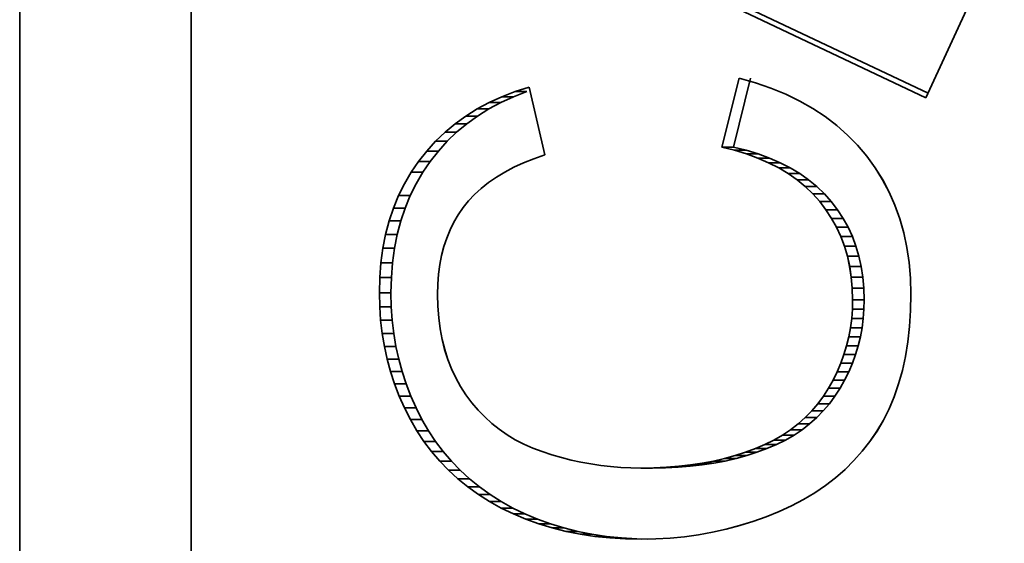
# Model space of a CAD drawing. Units: millimetres. Extents: x 68 to 342, y 7 to 292.
# Drawn here: x 204 to 207, y 23 to 24 of the extents above; entities that cross this region are included whole.
import ezdxf

# ---------------------------------------------------------------- set-up
doc = ezdxf.new("R2010")
doc.units = ezdxf.units.MM
doc.header["$MEASUREMENT"] = 0

msp = doc.modelspace()

# ---------------------------------------------------------------- linework, layer by layer
at = {"color": 18, "lineweight": 35, "true_color": 0x000000}
for p, q in [((204.45224, 28.40311), (204.45224, 18.40311)), ((204.45226, 28.40311), (204.45226, 18.40311)), ((204.94525, 18.40311), (204.94525, 28.40311)), ((204.94527, 18.40311), (204.94527, 28.40311)), ((207.06033, 24.14185), (205.71985, 24.77579)), ((207.06035, 24.14185), (205.71986, 24.77579)), ((207.06628, 24.15482), (205.75317, 24.77579)), ((207.0663, 24.15482), (205.75319, 24.77579)), ((207.28586, 24.63242), (207.06033, 24.14185)), ((207.28587, 24.63242), (207.06035, 24.14185)), ((205.87811, 24.15958), (205.91815, 24.17258)), ((205.87813, 24.15958), (205.91817, 24.17258)), ((205.91815, 24.17258), (205.96356, 23.97714)), ((205.91817, 24.17258), (205.96358, 23.97714)), ((206.47305, 23.99966), (206.52249, 24.19815)), ((206.47307, 23.99966), (206.52251, 24.19815)), ((206.50635, 23.99966), (206.55579, 24.19815)), ((206.50636, 23.99966), (206.5558, 24.19815)), ((206.52249, 24.19815), (206.56955, 24.18469)), ((206.52251, 24.19815), (206.56956, 24.18469)), ((206.56955, 24.18469), (206.61435, 24.16919)), ((206.56956, 24.18469), (206.61436, 24.16919)), ((205.80353, 24.12799), (205.8399, 24.14471)), ((205.80354, 24.12799), (205.83992, 24.14471)), ((205.83685, 24.12799), (205.87323, 24.14471)), ((205.83687, 24.12799), (205.87325, 24.14471)), ((205.8399, 24.14471), (205.87811, 24.15958)), ((205.8399, 24.14471), (205.87323, 24.14471)), ((205.83992, 24.14471), (205.87813, 24.15958)), ((205.83992, 24.14471), (205.87325, 24.14471)), ((205.87323, 24.14471), (205.91144, 24.15958)), ((205.87325, 24.14471), (205.91145, 24.15958)), ((205.87811, 24.15958), (205.91144, 24.15958)), ((205.87813, 24.15958), (205.91145, 24.15958)), ((206.61435, 24.16919), (206.65686, 24.15173)), ((206.61436, 24.16919), (206.65688, 24.15173)), ((206.65686, 24.15173), (206.69705, 24.13226)), ((206.65688, 24.15173), (206.69707, 24.13226)), ((205.76901, 24.10938), (205.80353, 24.12799)), ((205.76903, 24.10938), (205.80354, 24.12799)), ((205.80231, 24.10938), (205.83685, 24.12799)), ((205.80232, 24.10938), (205.83687, 24.12799)), ((205.80353, 24.12799), (205.83685, 24.12799)), ((205.80354, 24.12799), (205.83687, 24.12799)), ((206.69705, 24.13226), (206.73499, 24.11081)), ((206.69707, 24.13226), (206.735, 24.11081)), ((205.70544, 24.06662), (205.7363, 24.08893)), ((205.70546, 24.06662), (205.73631, 24.08893)), ((205.7363, 24.08893), (205.76901, 24.10938)), ((205.7363, 24.08893), (205.76962, 24.08893)), ((205.73631, 24.08893), (205.76903, 24.10938)), ((205.73631, 24.08893), (205.76964, 24.08893)), ((205.73874, 24.06662), (205.76962, 24.08893)), ((205.73875, 24.06662), (205.76964, 24.08893)), ((205.76901, 24.10938), (205.80231, 24.10938)), ((205.76903, 24.10938), (205.80232, 24.10938)), ((205.76962, 24.08893), (205.80231, 24.10938)), ((205.76964, 24.08893), (205.80232, 24.10938)), ((206.73499, 24.11081), (206.7706, 24.08734)), ((206.735, 24.11081), (206.77061, 24.08734)), ((206.7706, 24.08734), (206.80396, 24.06189)), ((206.77061, 24.08734), (206.80397, 24.06189)), ((205.67642, 24.04245), (205.70544, 24.06662)), ((205.67644, 24.04245), (205.70546, 24.06662)), ((205.70544, 24.06662), (205.73874, 24.06662)), ((205.70546, 24.06662), (205.73875, 24.06662)), ((205.70972, 24.04245), (205.73874, 24.06662)), ((205.70973, 24.04245), (205.73875, 24.06662)), ((206.80396, 24.06189), (206.83499, 24.03445)), ((206.80397, 24.06189), (206.83501, 24.03445)), ((205.64923, 24.01639), (205.67642, 24.04245)), ((205.64925, 24.01639), (205.67644, 24.04245)), ((205.67642, 24.04245), (205.70972, 24.04245)), ((205.67644, 24.04245), (205.70973, 24.04245)), ((205.68253, 24.01639), (205.70972, 24.04245)), ((205.68254, 24.01639), (205.70973, 24.04245)), ((206.83499, 24.03445), (206.86377, 24.005)), ((206.83501, 24.03445), (206.86378, 24.005)), ((205.62387, 23.98849), (205.64923, 24.01639)), ((205.62389, 23.98849), (205.64925, 24.01639)), ((205.64923, 24.01639), (205.68253, 24.01639)), ((205.64925, 24.01639), (205.68254, 24.01639)), ((205.6572, 23.98849), (205.68253, 24.01639)), ((205.65721, 23.98849), (205.68254, 24.01639)), ((206.86377, 24.005), (206.89023, 23.97357)), ((206.86378, 24.005), (206.89024, 23.97357)), ((205.60034, 23.95874), (205.62387, 23.98849)), ((205.60036, 23.95874), (205.62389, 23.98849)), ((205.62387, 23.98849), (205.6572, 23.98849)), ((205.62389, 23.98849), (205.65721, 23.98849)), ((205.63367, 23.95874), (205.6572, 23.98849)), ((205.63368, 23.95874), (205.65721, 23.98849)), ((205.96356, 23.97714), (205.93216, 23.96625)), ((205.96358, 23.97714), (205.93217, 23.96625)), ((206.47305, 23.99966), (206.50635, 23.99966)), ((206.50946, 23.99072), (206.47305, 23.99966)), ((206.47307, 23.99966), (206.50636, 23.99966)), ((206.50948, 23.99072), (206.47307, 23.99966)), ((206.54276, 23.99072), (206.50635, 23.99966)), ((206.54277, 23.99072), (206.50636, 23.99966)), ((206.50946, 23.99072), (206.54276, 23.99072)), ((206.54404, 23.98029), (206.50946, 23.99072)), ((206.50948, 23.99072), (206.54277, 23.99072)), ((206.54405, 23.98029), (206.50948, 23.99072)), ((206.57733, 23.98029), (206.54276, 23.99072)), ((206.57735, 23.98029), (206.54277, 23.99072)), ((206.54404, 23.98029), (206.57733, 23.98029)), ((206.57678, 23.96838), (206.54404, 23.98029)), ((206.54405, 23.98029), (206.57735, 23.98029)), ((206.5768, 23.96838), (206.54405, 23.98029)), ((206.61008, 23.96838), (206.57733, 23.98029)), ((206.61009, 23.96838), (206.57735, 23.98029)), ((206.89023, 23.97357), (206.91428, 23.9404)), ((206.89024, 23.97357), (206.91429, 23.9404)), ((205.57889, 23.92731), (205.60034, 23.95874)), ((205.5789, 23.92731), (205.60036, 23.95874)), ((205.60034, 23.95874), (205.63367, 23.95874)), ((205.60036, 23.95874), (205.63368, 23.95874)), ((205.61221, 23.92731), (205.63367, 23.95874)), ((205.61223, 23.92731), (205.63368, 23.95874)), ((205.9025, 23.95441), (205.8746, 23.94159)), ((205.90251, 23.95441), (205.87462, 23.94159)), ((205.93216, 23.96625), (205.9025, 23.95441)), ((205.93217, 23.96625), (205.90251, 23.95441)), ((206.57678, 23.96838), (206.61008, 23.96838)), ((206.60767, 23.95496), (206.57678, 23.96838)), ((206.5768, 23.96838), (206.61009, 23.96838)), ((206.60768, 23.95496), (206.5768, 23.96838)), ((206.60767, 23.95496), (206.64099, 23.95496)), ((206.63675, 23.94006), (206.60767, 23.95496)), ((206.60768, 23.95496), (206.64101, 23.95496)), ((206.63676, 23.94006), (206.60768, 23.95496)), ((206.64099, 23.95496), (206.61008, 23.96838)), ((206.64101, 23.95496), (206.61009, 23.96838)), ((206.67004, 23.94006), (206.64099, 23.95496)), ((206.67006, 23.94006), (206.64101, 23.95496)), ((205.55966, 23.89447), (205.57889, 23.92731)), ((205.55968, 23.89447), (205.5789, 23.92731)), ((205.57889, 23.92731), (205.61221, 23.92731)), ((205.5789, 23.92731), (205.61223, 23.92731)), ((205.59299, 23.89447), (205.61221, 23.92731)), ((205.593, 23.89447), (205.61223, 23.92731)), ((205.84845, 23.92789), (205.82407, 23.91321)), ((205.84846, 23.92789), (205.82408, 23.91321)), ((205.8746, 23.94159), (205.84845, 23.92789)), ((205.87462, 23.94159), (205.84846, 23.92789)), ((206.63675, 23.94006), (206.67004, 23.94006)), ((206.66397, 23.92365), (206.63675, 23.94006)), ((206.63676, 23.94006), (206.67006, 23.94006)), ((206.66399, 23.92365), (206.63676, 23.94006)), ((206.66397, 23.92365), (206.6973, 23.92365)), ((206.68936, 23.90576), (206.66397, 23.92365)), ((206.66399, 23.92365), (206.69731, 23.92365)), ((206.68938, 23.90576), (206.66399, 23.92365)), ((206.6973, 23.92365), (206.67004, 23.94006)), ((206.69731, 23.92365), (206.67006, 23.94006)), ((206.72269, 23.90576), (206.6973, 23.92365)), ((206.7227, 23.90576), (206.69731, 23.92365)), ((206.91428, 23.9404), (206.93579, 23.90582)), ((206.91429, 23.9404), (206.93581, 23.90582)), ((205.54272, 23.8602), (205.55966, 23.89447)), ((205.54274, 23.8602), (205.55968, 23.89447)), ((205.57605, 23.8602), (205.59299, 23.89447)), ((205.57607, 23.8602), (205.593, 23.89447)), ((205.80145, 23.89758), (205.78058, 23.88104)), ((205.80147, 23.89758), (205.78059, 23.88104)), ((205.82407, 23.91321), (205.80145, 23.89758)), ((205.82408, 23.91321), (205.80147, 23.89758)), ((206.68936, 23.90576), (206.72269, 23.90576)), ((206.71292, 23.88638), (206.68936, 23.90576)), ((206.68938, 23.90576), (206.7227, 23.90576)), ((206.71294, 23.88638), (206.68938, 23.90576)), ((206.74622, 23.88638), (206.72269, 23.90576)), ((206.74623, 23.88638), (206.7227, 23.90576)), ((206.93579, 23.90582), (206.9548, 23.86978)), ((206.93581, 23.90582), (206.95482, 23.86978)), ((205.52802, 23.82449), (205.54272, 23.8602)), ((205.52803, 23.82449), (205.54274, 23.8602)), ((205.54272, 23.8602), (205.57605, 23.8602)), ((205.54274, 23.8602), (205.57607, 23.8602)), ((205.56134, 23.82449), (205.57605, 23.8602)), ((205.56136, 23.82449), (205.57607, 23.8602)), ((205.76144, 23.86353), (205.74408, 23.84509)), ((205.76146, 23.86353), (205.74409, 23.84509)), ((205.78058, 23.88104), (205.76144, 23.86353)), ((205.78059, 23.88104), (205.76146, 23.86353)), ((206.71292, 23.88638), (206.74622, 23.88638)), ((206.73465, 23.86548), (206.71292, 23.88638)), ((206.71294, 23.88638), (206.74623, 23.88638)), ((206.73466, 23.86548), (206.71294, 23.88638)), ((206.73465, 23.86548), (206.76794, 23.86548)), ((206.75452, 23.84311), (206.73465, 23.86548)), ((206.73466, 23.86548), (206.76796, 23.86548)), ((206.75453, 23.84311), (206.73466, 23.86548)), ((206.76794, 23.86548), (206.74622, 23.88638)), ((206.76796, 23.86548), (206.74623, 23.88638)), ((206.78784, 23.84311), (206.76794, 23.86548)), ((206.78786, 23.84311), (206.76796, 23.86548)), ((206.9548, 23.86978), (206.97125, 23.83228)), ((206.95482, 23.86978), (206.97127, 23.83228)), ((205.74408, 23.84509), (205.72849, 23.82571)), ((205.74409, 23.84509), (205.7285, 23.82571)), ((206.75452, 23.84311), (206.78784, 23.84311)), ((206.77255, 23.81949), (206.75452, 23.84311)), ((206.75453, 23.84311), (206.78786, 23.84311)), ((206.77257, 23.81949), (206.75453, 23.84311)), ((206.80585, 23.81949), (206.78784, 23.84311)), ((206.80586, 23.81949), (206.78786, 23.84311)), ((206.97125, 23.83228), (206.9852, 23.79337)), ((206.97127, 23.83228), (206.98521, 23.79337)), ((205.51559, 23.78735), (205.52802, 23.82449)), ((205.51561, 23.78735), (205.52803, 23.82449)), ((205.52802, 23.82449), (205.56134, 23.82449)), ((205.52803, 23.82449), (205.56136, 23.82449)), ((205.54892, 23.78735), (205.56134, 23.82449)), ((205.54893, 23.78735), (205.56136, 23.82449)), ((205.71448, 23.80536), (205.70197, 23.78397)), ((205.71449, 23.80536), (205.70198, 23.78397)), ((205.72849, 23.82571), (205.71448, 23.80536)), ((205.7285, 23.82571), (205.71449, 23.80536)), ((206.77255, 23.81949), (206.80585, 23.81949)), ((206.78867, 23.79483), (206.77255, 23.81949)), ((206.77257, 23.81949), (206.80586, 23.81949)), ((206.78868, 23.79483), (206.77257, 23.81949)), ((206.82199, 23.79483), (206.80585, 23.81949)), ((206.82201, 23.79483), (206.80586, 23.81949)), ((205.50543, 23.74878), (205.51559, 23.78735)), ((205.50545, 23.74878), (205.51561, 23.78735)), ((205.51559, 23.78735), (205.54892, 23.78735)), ((205.51561, 23.78735), (205.54893, 23.78735)), ((205.53876, 23.74878), (205.54892, 23.78735)), ((205.53877, 23.74878), (205.54893, 23.78735)), ((205.70197, 23.78397), (205.69092, 23.76157)), ((205.70198, 23.78397), (205.69093, 23.76157)), ((206.78867, 23.79483), (206.82199, 23.79483)), ((206.80292, 23.76913), (206.78867, 23.79483)), ((206.78868, 23.79483), (206.82201, 23.79483)), ((206.80293, 23.76913), (206.78868, 23.79483)), ((206.83621, 23.76913), (206.82199, 23.79483)), ((206.83623, 23.76913), (206.82201, 23.79483)), ((206.9852, 23.79337), (206.99658, 23.75299)), ((206.98521, 23.79337), (206.9966, 23.75299)), ((205.49753, 23.70877), (205.50543, 23.74878)), ((205.49754, 23.70877), (205.50545, 23.74878)), ((205.50543, 23.74878), (205.53876, 23.74878)), ((205.50545, 23.74878), (205.53877, 23.74878)), ((205.53085, 23.70877), (205.53876, 23.74878)), ((205.53087, 23.70877), (205.53877, 23.74878)), ((205.69092, 23.76157), (205.68134, 23.73813)), ((205.69093, 23.76157), (205.68135, 23.73813)), ((206.80292, 23.76913), (206.83621, 23.76913)), ((206.81522, 23.74243), (206.80292, 23.76913)), ((206.80293, 23.76913), (206.83623, 23.76913)), ((206.81523, 23.74243), (206.80293, 23.76913)), ((206.84854, 23.74243), (206.83621, 23.76913)), ((206.84856, 23.74243), (206.83623, 23.76913)), ((206.99658, 23.75299), (207.00543, 23.71118)), ((206.9966, 23.75299), (207.00545, 23.71118)), ((205.68134, 23.73813), (205.67325, 23.71368)), ((205.68135, 23.73813), (205.67326, 23.71368)), ((206.81522, 23.74243), (206.84854, 23.74243)), ((206.82565, 23.71469), (206.81522, 23.74243)), ((206.81523, 23.74243), (206.84856, 23.74243)), ((206.82567, 23.71469), (206.81523, 23.74243)), ((206.85898, 23.71469), (206.84854, 23.74243)), ((206.85899, 23.71469), (206.84856, 23.74243)), ((205.49188, 23.66733), (205.49753, 23.70877)), ((205.4919, 23.66733), (205.49754, 23.70877)), ((205.49753, 23.70877), (205.53085, 23.70877)), ((205.49754, 23.70877), (205.53087, 23.70877)), ((205.52518, 23.66733), (205.53085, 23.70877)), ((205.52519, 23.66733), (205.53087, 23.70877)), ((205.67325, 23.71368), (205.66663, 23.6882)), ((205.67326, 23.71368), (205.66664, 23.6882)), ((206.82565, 23.71469), (206.85898, 23.71469)), ((206.8342, 23.68594), (206.82565, 23.71469)), ((206.82567, 23.71469), (206.85899, 23.71469)), ((206.83421, 23.68594), (206.82567, 23.71469)), ((206.86752, 23.68594), (206.85898, 23.71469)), ((206.86754, 23.68594), (206.85899, 23.71469)), ((207.00543, 23.71118), (207.01178, 23.66791)), ((207.00545, 23.71118), (207.0118, 23.66791)), ((205.48849, 23.62445), (205.49188, 23.66733)), ((205.48851, 23.62445), (205.4919, 23.66733)), ((205.49188, 23.66733), (205.52518, 23.66733)), ((205.4919, 23.66733), (205.52519, 23.66733)), ((205.52182, 23.62445), (205.52518, 23.66733)), ((205.52184, 23.62445), (205.52519, 23.66733)), ((205.66147, 23.66171), (205.65778, 23.63419)), ((205.66148, 23.66171), (205.65779, 23.63419)), ((205.66663, 23.6882), (205.66147, 23.66171)), ((205.66664, 23.6882), (205.66148, 23.66171)), ((206.8342, 23.68594), (206.86752, 23.68594)), ((206.84082, 23.65616), (206.8342, 23.68594)), ((206.83421, 23.68594), (206.86754, 23.68594)), ((206.84084, 23.65616), (206.83421, 23.68594)), ((206.87415, 23.65616), (206.86752, 23.68594)), ((206.87416, 23.65616), (206.86754, 23.68594)), ((207.01178, 23.66791), (207.01556, 23.62323)), ((207.0118, 23.66791), (207.01558, 23.62323)), ((205.65778, 23.63419), (205.65558, 23.60562)), ((205.65779, 23.63419), (205.65559, 23.60562)), ((206.84082, 23.65616), (206.87415, 23.65616)), ((206.84558, 23.62537), (206.84082, 23.65616)), ((206.84084, 23.65616), (206.87416, 23.65616)), ((206.8456, 23.62537), (206.84084, 23.65616)), ((206.87888, 23.62537), (206.87415, 23.65616)), ((206.87889, 23.62537), (206.87416, 23.65616)), ((205.48737, 23.58014), (205.48849, 23.62445)), ((205.48738, 23.58014), (205.48851, 23.62445)), ((205.48849, 23.62445), (205.52182, 23.62445)), ((205.48851, 23.62445), (205.52184, 23.62445)), ((205.52069, 23.58014), (205.52182, 23.62445)), ((205.52071, 23.58014), (205.52184, 23.62445)), ((205.65558, 23.60562), (205.65485, 23.57605)), ((205.65559, 23.60562), (205.65486, 23.57605)), ((206.84558, 23.62537), (206.87888, 23.62537)), ((206.84842, 23.59357), (206.84558, 23.62537)), ((206.8456, 23.62537), (206.87889, 23.62537)), ((206.84843, 23.59357), (206.8456, 23.62537)), ((206.88174, 23.59357), (206.87888, 23.62537)), ((206.88176, 23.59357), (206.87889, 23.62537)), ((207.01556, 23.62323), (207.01685, 23.57709)), ((207.01558, 23.62323), (207.01686, 23.57709)), ((205.48737, 23.58014), (205.52069, 23.58014)), ((205.48825, 23.54077), (205.48737, 23.58014)), ((205.48738, 23.58014), (205.52071, 23.58014)), ((205.48827, 23.54077), (205.48738, 23.58014)), ((205.52158, 23.54077), (205.52069, 23.58014)), ((205.52159, 23.54077), (205.52071, 23.58014)), ((205.65485, 23.57605), (205.65564, 23.54205)), ((205.65486, 23.57605), (205.65565, 23.54205)), ((206.84842, 23.59357), (206.88174, 23.59357)), ((206.84937, 23.5607), (206.84842, 23.59357)), ((206.84843, 23.59357), (206.88176, 23.59357)), ((206.84938, 23.5607), (206.84843, 23.59357)), ((206.88269, 23.5607), (206.88174, 23.59357)), ((206.88271, 23.5607), (206.88176, 23.59357)), ((207.01685, 23.57709), (207.01587, 23.52948)), ((207.01686, 23.57709), (207.01588, 23.52948)), ((206.84866, 23.53348), (206.84937, 23.5607)), ((206.84868, 23.53348), (206.84938, 23.5607)), ((206.84937, 23.5607), (206.88269, 23.5607)), ((206.84938, 23.5607), (206.88271, 23.5607)), ((206.88199, 23.53348), (206.88269, 23.5607)), ((206.882, 23.53348), (206.88271, 23.5607)), ((205.48825, 23.54077), (205.52158, 23.54077)), ((205.49094, 23.50208), (205.48825, 23.54077)), ((205.48827, 23.54077), (205.52159, 23.54077)), ((205.49095, 23.50208), (205.48827, 23.54077)), ((205.52423, 23.50208), (205.52158, 23.54077)), ((205.52425, 23.50208), (205.52159, 23.54077)), ((205.65564, 23.54205), (205.65811, 23.50916)), ((205.65565, 23.54205), (205.65813, 23.50916)), ((206.84659, 23.50665), (206.84866, 23.53348)), ((206.8466, 23.50665), (206.84868, 23.53348)), ((206.84866, 23.53348), (206.88199, 23.53348)), ((206.84868, 23.53348), (206.882, 23.53348)), ((206.87988, 23.50665), (206.88199, 23.53348)), ((206.8799, 23.50665), (206.882, 23.53348)), ((207.01587, 23.52948), (207.01294, 23.4837)), ((207.01588, 23.52948), (207.01295, 23.4837)), ((205.49094, 23.50208), (205.52423, 23.50208)), ((205.49539, 23.46405), (205.49094, 23.50208)), ((205.49095, 23.50208), (205.52425, 23.50208)), ((205.49541, 23.46405), (205.49095, 23.50208)), ((205.52872, 23.46405), (205.52423, 23.50208)), ((205.52873, 23.46405), (205.52425, 23.50208)), ((205.65811, 23.50916), (205.6622, 23.47742)), ((205.65813, 23.50916), (205.66222, 23.47742)), ((206.84311, 23.48019), (206.84659, 23.50665)), ((206.84312, 23.48019), (206.8466, 23.50665)), ((206.84659, 23.50665), (206.87988, 23.50665)), ((206.8466, 23.50665), (206.8799, 23.50665)), ((206.87643, 23.48019), (206.87988, 23.50665)), ((206.87645, 23.48019), (206.8799, 23.50665)), ((205.49539, 23.46405), (205.52872, 23.46405)), ((205.50165, 23.42667), (205.49539, 23.46405)), ((205.49541, 23.46405), (205.52873, 23.46405)), ((205.50166, 23.42667), (205.49541, 23.46405)), ((205.53494, 23.42667), (205.52872, 23.46405)), ((205.53496, 23.42667), (205.52873, 23.46405)), ((205.6622, 23.47742), (205.66791, 23.44681)), ((205.66222, 23.47742), (205.66792, 23.44681)), ((206.83823, 23.45413), (206.84311, 23.48019)), ((206.83824, 23.45413), (206.84312, 23.48019)), ((206.84311, 23.48019), (206.87643, 23.48019)), ((206.84312, 23.48019), (206.87645, 23.48019)), ((206.87155, 23.45413), (206.87643, 23.48019)), ((206.87157, 23.45413), (206.87645, 23.48019)), ((207.01294, 23.4837), (207.00809, 23.43973)), ((207.01295, 23.4837), (207.0081, 23.43973)), ((205.66791, 23.44681), (205.67526, 23.41733)), ((205.66792, 23.44681), (205.67528, 23.41733)), ((206.83197, 23.42847), (206.83823, 23.45413)), ((206.83199, 23.42847), (206.83824, 23.45413)), ((206.83823, 23.45413), (206.87155, 23.45413)), ((206.83824, 23.45413), (206.87157, 23.45413)), ((206.86526, 23.42847), (206.87155, 23.45413)), ((206.86528, 23.42847), (206.87157, 23.45413)), ((207.00809, 23.43973), (207.00125, 23.39758)), ((207.0081, 23.43973), (207.00127, 23.39758)), ((205.50165, 23.42667), (205.53494, 23.42667)), ((205.50967, 23.38995), (205.50165, 23.42667)), ((205.50166, 23.42667), (205.53496, 23.42667)), ((205.50969, 23.38995), (205.50166, 23.42667)), ((205.543, 23.38995), (205.53494, 23.42667)), ((205.54301, 23.38995), (205.53496, 23.42667)), ((205.67526, 23.41733), (205.68423, 23.38901)), ((205.67528, 23.41733), (205.68425, 23.38901)), ((206.82431, 23.40317), (206.83197, 23.42847)), ((206.82433, 23.40317), (206.83199, 23.42847)), ((206.83197, 23.42847), (206.86526, 23.42847)), ((206.83199, 23.42847), (206.86528, 23.42847)), ((206.8576, 23.40317), (206.86526, 23.42847)), ((206.85762, 23.40317), (206.86528, 23.42847)), ((205.50967, 23.38995), (205.543, 23.38995)), ((205.5195, 23.35391), (205.50967, 23.38995)), ((205.50969, 23.38995), (205.54301, 23.38995)), ((205.51952, 23.35391), (205.50969, 23.38995)), ((205.55283, 23.35391), (205.543, 23.38995)), ((205.55284, 23.35391), (205.54301, 23.38995)), ((205.68423, 23.38901), (205.69485, 23.36179)), ((205.68425, 23.38901), (205.69487, 23.36179)), ((206.80481, 23.35379), (206.81525, 23.3783)), ((206.80482, 23.35379), (206.81526, 23.3783)), ((206.81525, 23.3783), (206.82431, 23.40317)), ((206.81525, 23.3783), (206.84857, 23.3783)), ((206.81526, 23.3783), (206.82433, 23.40317)), ((206.81526, 23.3783), (206.84859, 23.3783)), ((206.82431, 23.40317), (206.8576, 23.40317)), ((206.82433, 23.40317), (206.85762, 23.40317)), ((206.83813, 23.35379), (206.84857, 23.3783)), ((206.83815, 23.35379), (206.84859, 23.3783)), ((206.84857, 23.3783), (206.8576, 23.40317)), ((206.84859, 23.3783), (206.85762, 23.40317)), ((207.00125, 23.39758), (206.99249, 23.35721)), ((207.00127, 23.39758), (206.99251, 23.35721)), ((205.5195, 23.35391), (205.55283, 23.35391)), ((205.5311, 23.31854), (205.5195, 23.35391)), ((205.51952, 23.35391), (205.55284, 23.35391)), ((205.53111, 23.31854), (205.51952, 23.35391)), ((205.56442, 23.31854), (205.55283, 23.35391)), ((205.56444, 23.31854), (205.55284, 23.35391)), ((205.69485, 23.36179), (205.70712, 23.33572)), ((205.69487, 23.36179), (205.70714, 23.33572)), ((206.79297, 23.32965), (206.80481, 23.35379)), ((206.79298, 23.32965), (206.80482, 23.35379)), ((206.80481, 23.35379), (206.83813, 23.35379)), ((206.80482, 23.35379), (206.83815, 23.35379)), ((206.82629, 23.32965), (206.83813, 23.35379)), ((206.82631, 23.32965), (206.83815, 23.35379)), ((206.99249, 23.35721), (206.98178, 23.3187)), ((206.99251, 23.35721), (206.9818, 23.3187)), ((205.70712, 23.33572), (205.72101, 23.31079)), ((205.70714, 23.33572), (205.72102, 23.31079)), ((206.77975, 23.30594), (206.79297, 23.32965)), ((206.77977, 23.30594), (206.79298, 23.32965)), ((206.79297, 23.32965), (206.82629, 23.32965)), ((206.79298, 23.32965), (206.82631, 23.32965)), ((206.81305, 23.30594), (206.82629, 23.32965)), ((206.81306, 23.30594), (206.82631, 23.32965)), ((205.5311, 23.31854), (205.56442, 23.31854)), ((205.54449, 23.28384), (205.5311, 23.31854)), ((205.53111, 23.31854), (205.56444, 23.31854)), ((205.54451, 23.28384), (205.53111, 23.31854)), ((205.57782, 23.28384), (205.56442, 23.31854)), ((205.57784, 23.28384), (205.56444, 23.31854)), ((205.72101, 23.31079), (205.73654, 23.28702)), ((205.72102, 23.31079), (205.73656, 23.28702)), ((206.76514, 23.28302), (206.77975, 23.30594)), ((206.76515, 23.28302), (206.77977, 23.30594)), ((206.77975, 23.30594), (206.81305, 23.30594)), ((206.77977, 23.30594), (206.81306, 23.30594)), ((206.79843, 23.28302), (206.81305, 23.30594)), ((206.79845, 23.28302), (206.81306, 23.30594)), ((206.98178, 23.3187), (206.96915, 23.28195)), ((206.9818, 23.3187), (206.96916, 23.28195)), ((205.54449, 23.28384), (205.57782, 23.28384)), ((205.55969, 23.24979), (205.54449, 23.28384)), ((205.54451, 23.28384), (205.57784, 23.28384)), ((205.55971, 23.24979), (205.54451, 23.28384)), ((205.59299, 23.24979), (205.57782, 23.28384)), ((205.593, 23.24979), (205.57784, 23.28384)), ((205.73654, 23.28702), (205.75345, 23.26447)), ((205.73656, 23.28702), (205.75346, 23.26447)), ((205.75345, 23.26447), (205.77148, 23.24332)), ((205.75346, 23.26447), (205.7715, 23.24332)), ((206.74905, 23.26135), (206.76514, 23.28302)), ((206.74907, 23.26135), (206.76515, 23.28302)), ((206.76514, 23.28302), (206.79843, 23.28302)), ((206.76515, 23.28302), (206.79845, 23.28302)), ((206.78238, 23.26135), (206.79843, 23.28302)), ((206.78239, 23.26135), (206.79845, 23.28302)), ((206.96915, 23.28195), (206.95453, 23.24704)), ((206.96916, 23.28195), (206.95454, 23.24704)), ((205.55969, 23.24979), (205.59299, 23.24979)), ((205.57663, 23.2164), (205.55969, 23.24979)), ((205.55971, 23.24979), (205.593, 23.24979)), ((205.57664, 23.2164), (205.55971, 23.24979)), ((205.60995, 23.2164), (205.59299, 23.24979)), ((205.60997, 23.2164), (205.593, 23.24979)), ((205.77148, 23.24332), (205.79062, 23.22354)), ((205.7715, 23.24332), (205.79063, 23.22354)), ((206.71268, 23.22171), (206.7316, 23.24091)), ((206.71269, 23.22171), (206.73161, 23.24091)), ((206.7316, 23.24091), (206.74905, 23.26135)), ((206.7316, 23.24091), (206.76489, 23.24091)), ((206.73161, 23.24091), (206.74907, 23.26135)), ((206.73161, 23.24091), (206.76491, 23.24091)), ((206.746, 23.22171), (206.76489, 23.24091)), ((206.74602, 23.22171), (206.76491, 23.24091)), ((206.74905, 23.26135), (206.78238, 23.26135)), ((206.74907, 23.26135), (206.78239, 23.26135)), ((206.76489, 23.24091), (206.78238, 23.26135)), ((206.76491, 23.24091), (206.78239, 23.26135)), ((206.95453, 23.24704), (206.93799, 23.21393)), ((206.95454, 23.24704), (206.938, 23.21393)), ((205.57663, 23.2164), (205.60995, 23.2164)), ((205.59534, 23.18411), (205.57663, 23.2164)), ((205.57664, 23.2164), (205.60997, 23.2164)), ((205.59535, 23.18411), (205.57664, 23.2164)), ((205.62863, 23.18411), (205.60995, 23.2164)), ((205.62865, 23.18411), (205.60997, 23.2164)), ((205.79062, 23.22354), (205.81088, 23.20514)), ((205.79063, 23.22354), (205.8109, 23.20514)), ((206.69235, 23.20374), (206.71268, 23.22171)), ((206.69237, 23.20374), (206.71269, 23.22171)), ((206.71268, 23.22171), (206.746, 23.22171)), ((206.71269, 23.22171), (206.74602, 23.22171)), ((206.72568, 23.20374), (206.746, 23.22171)), ((206.72569, 23.20374), (206.74602, 23.22171)), ((206.93799, 23.21393), (206.91949, 23.18265)), ((206.938, 23.21393), (206.91951, 23.18265)), ((205.59534, 23.18411), (205.62863, 23.18411)), ((205.61566, 23.15335), (205.59534, 23.18411)), ((205.59535, 23.18411), (205.62865, 23.18411)), ((205.61568, 23.15335), (205.59535, 23.18411)), ((205.64899, 23.15335), (205.62863, 23.18411)), ((205.649, 23.15335), (205.62865, 23.18411)), ((205.81088, 23.20514), (205.83228, 23.18814)), ((205.8109, 23.20514), (205.83229, 23.18814)), ((205.83228, 23.18814), (205.85477, 23.17252)), ((205.83229, 23.18814), (205.85478, 23.17252)), ((206.64743, 23.17154), (206.67059, 23.18701)), ((206.64745, 23.17154), (206.67061, 23.18701)), ((206.67059, 23.18701), (206.69235, 23.20374)), ((206.67059, 23.18701), (206.70392, 23.18701)), ((206.67061, 23.18701), (206.69237, 23.20374)), ((206.67061, 23.18701), (206.70393, 23.18701)), ((206.68076, 23.17154), (206.70392, 23.18701)), ((206.68077, 23.17154), (206.70393, 23.18701)), ((206.69235, 23.20374), (206.72568, 23.20374)), ((206.69237, 23.20374), (206.72569, 23.20374)), ((206.70392, 23.18701), (206.72568, 23.20374)), ((206.70393, 23.18701), (206.72569, 23.20374)), ((206.91949, 23.18265), (206.89914, 23.15298)), ((206.91951, 23.18265), (206.89915, 23.15298)), ((205.61566, 23.15335), (205.64899, 23.15335)), ((205.63766, 23.12408), (205.61566, 23.15335)), ((205.61568, 23.15335), (205.649, 23.15335)), ((205.63768, 23.12408), (205.61568, 23.15335)), ((205.67099, 23.12408), (205.64899, 23.15335)), ((205.67101, 23.12408), (205.649, 23.15335)), ((205.85477, 23.17252), (205.87839, 23.15826)), ((205.85478, 23.17252), (205.8784, 23.15826)), ((205.87839, 23.15826), (205.90314, 23.14539)), ((205.8784, 23.15826), (205.90315, 23.14539)), ((206.59683, 23.14429), (206.62286, 23.15729)), ((206.59685, 23.14429), (206.62288, 23.15729)), ((206.62286, 23.15729), (206.64743, 23.17154)), ((206.62286, 23.15729), (206.65616, 23.15729)), ((206.62288, 23.15729), (206.64745, 23.17154)), ((206.62288, 23.15729), (206.65617, 23.15729)), ((206.63016, 23.14429), (206.65616, 23.15729)), ((206.63017, 23.14429), (206.65617, 23.15729)), ((206.64743, 23.17154), (206.68076, 23.17154)), ((206.64745, 23.17154), (206.68077, 23.17154)), ((206.65616, 23.15729), (206.68076, 23.17154)), ((206.65617, 23.15729), (206.68077, 23.17154)), ((206.89914, 23.15298), (206.87704, 23.12476)), ((206.89915, 23.15298), (206.87706, 23.12476)), ((205.63766, 23.12408), (205.67099, 23.12408)), ((205.66132, 23.09631), (205.63766, 23.12408)), ((205.63768, 23.12408), (205.67101, 23.12408)), ((205.66133, 23.09631), (205.63768, 23.12408)), ((205.69461, 23.09631), (205.67099, 23.12408)), ((205.69463, 23.09631), (205.67101, 23.12408)), ((205.90314, 23.14539), (205.92902, 23.13391)), ((205.90315, 23.14539), (205.92903, 23.13391)), ((205.92902, 23.13391), (205.95599, 23.12381)), ((205.92903, 23.13391), (205.95601, 23.12381)), ((205.95599, 23.12381), (205.98361, 23.11487)), ((205.95601, 23.12381), (205.98363, 23.11487)), ((206.54077, 23.12192), (206.5694, 23.13251)), ((206.54079, 23.12192), (206.56941, 23.13251)), ((206.5694, 23.13251), (206.59683, 23.14429)), ((206.5694, 23.13251), (206.60272, 23.13251)), ((206.56941, 23.13251), (206.59685, 23.14429)), ((206.56941, 23.13251), (206.60274, 23.13251)), ((206.57407, 23.12192), (206.60272, 23.13251)), ((206.57408, 23.12192), (206.60274, 23.13251)), ((206.59683, 23.14429), (206.63016, 23.14429)), ((206.59685, 23.14429), (206.63017, 23.14429)), ((206.60272, 23.13251), (206.63016, 23.14429)), ((206.60274, 23.13251), (206.63017, 23.14429)), ((206.87704, 23.12476), (206.85321, 23.09802)), ((206.87706, 23.12476), (206.85323, 23.09802)), ((205.66132, 23.09631), (205.69461, 23.09631)), ((205.68661, 23.0701), (205.66132, 23.09631)), ((205.66133, 23.09631), (205.69463, 23.09631)), ((205.68663, 23.0701), (205.66133, 23.09631)), ((205.71994, 23.0701), (205.69461, 23.09631)), ((205.71996, 23.0701), (205.69463, 23.09631)), ((205.98361, 23.11487), (206.01141, 23.10687)), ((205.98363, 23.11487), (206.01143, 23.10687)), ((206.01141, 23.10687), (206.0394, 23.09979)), ((206.01143, 23.10687), (206.03941, 23.09979)), ((206.0394, 23.09979), (206.06754, 23.09369)), ((206.03941, 23.09979), (206.06755, 23.09369)), ((206.41669, 23.09067), (206.44913, 23.0968)), ((206.4167, 23.09067), (206.44914, 23.0968)), ((206.44913, 23.0968), (206.48065, 23.10406)), ((206.44913, 23.0968), (206.48245, 23.0968)), ((206.44914, 23.0968), (206.48067, 23.10406)), ((206.44914, 23.0968), (206.48247, 23.0968)), ((206.45001, 23.09067), (206.48245, 23.0968)), ((206.45003, 23.09067), (206.48247, 23.0968)), ((206.48065, 23.10406), (206.51117, 23.11243)), ((206.48065, 23.10406), (206.51395, 23.10406)), ((206.48067, 23.10406), (206.51118, 23.11243)), ((206.48067, 23.10406), (206.51396, 23.10406)), ((206.48245, 23.0968), (206.51395, 23.10406)), ((206.48247, 23.0968), (206.51396, 23.10406)), ((206.51117, 23.11243), (206.54077, 23.12192)), ((206.51117, 23.11243), (206.54449, 23.11243)), ((206.51118, 23.11243), (206.54079, 23.12192)), ((206.51118, 23.11243), (206.54451, 23.11243)), ((206.51395, 23.10406), (206.54449, 23.11243)), ((206.51396, 23.10406), (206.54451, 23.11243)), ((206.54077, 23.12192), (206.57407, 23.12192)), ((206.54079, 23.12192), (206.57408, 23.12192)), ((206.54449, 23.11243), (206.57407, 23.12192)), ((206.54451, 23.11243), (206.57408, 23.12192)), ((206.85321, 23.09802), (206.82764, 23.07272)), ((206.85323, 23.09802), (206.82765, 23.07272)), ((205.68661, 23.0701), (205.71994, 23.0701)), ((205.71356, 23.04538), (205.68661, 23.0701)), ((205.68663, 23.0701), (205.71996, 23.0701)), ((205.71358, 23.04538), (205.68663, 23.0701)), ((205.74689, 23.04538), (205.71994, 23.0701)), ((205.7469, 23.04538), (205.71996, 23.0701)), ((206.06754, 23.09369), (206.09586, 23.0885)), ((206.06755, 23.09369), (206.09587, 23.0885)), ((206.09586, 23.0885), (206.12433, 23.08426)), ((206.09587, 23.0885), (206.12434, 23.08426)), ((206.12433, 23.08426), (206.15298, 23.08096)), ((206.12434, 23.08426), (206.153, 23.08096)), ((206.15298, 23.08096), (206.18182, 23.07861)), ((206.153, 23.08096), (206.18184, 23.07861)), ((206.18182, 23.07861), (206.21082, 23.07721)), ((206.18184, 23.07861), (206.21083, 23.07721)), ((206.21082, 23.07721), (206.23999, 23.07675)), ((206.21083, 23.07721), (206.24001, 23.07675)), ((206.23999, 23.07675), (206.27725, 23.0773)), ((206.23999, 23.07675), (206.27332, 23.07675)), ((206.24001, 23.07675), (206.27727, 23.0773)), ((206.24001, 23.07675), (206.27333, 23.07675)), ((206.27332, 23.07675), (206.31055, 23.0773)), ((206.27333, 23.07675), (206.31056, 23.0773)), ((206.27725, 23.0773), (206.31354, 23.07898)), ((206.27725, 23.0773), (206.31055, 23.0773)), ((206.27727, 23.0773), (206.31355, 23.07898)), ((206.27727, 23.0773), (206.31056, 23.0773)), ((206.31055, 23.0773), (206.34686, 23.07898)), ((206.31056, 23.0773), (206.34688, 23.07898)), ((206.31354, 23.07898), (206.34888, 23.08176)), ((206.31354, 23.07898), (206.34686, 23.07898)), ((206.31355, 23.07898), (206.34889, 23.08176)), ((206.31355, 23.07898), (206.34688, 23.07898)), ((206.34686, 23.07898), (206.3822, 23.08176)), ((206.34688, 23.07898), (206.38222, 23.08176)), ((206.34888, 23.08176), (206.38324, 23.08566)), ((206.34888, 23.08176), (206.3822, 23.08176)), ((206.34889, 23.08176), (206.38326, 23.08566)), ((206.34889, 23.08176), (206.38222, 23.08176)), ((206.3822, 23.08176), (206.41656, 23.08566)), ((206.38222, 23.08176), (206.41658, 23.08566)), ((206.38324, 23.08566), (206.41669, 23.09067)), ((206.38324, 23.08566), (206.41656, 23.08566)), ((206.38326, 23.08566), (206.4167, 23.09067)), ((206.38326, 23.08566), (206.41658, 23.08566)), ((206.41656, 23.08566), (206.45001, 23.09067)), ((206.41658, 23.08566), (206.45003, 23.09067)), ((206.41669, 23.09067), (206.45001, 23.09067)), ((206.4167, 23.09067), (206.45003, 23.09067)), ((206.82764, 23.07272), (206.80032, 23.04886)), ((206.82765, 23.07272), (206.80034, 23.04886)), ((205.71356, 23.04538), (205.74689, 23.04538)), ((205.74219, 23.02216), (205.71356, 23.04538)), ((205.71358, 23.04538), (205.7469, 23.04538)), ((205.7422, 23.02216), (205.71358, 23.04538)), ((205.77551, 23.02216), (205.74689, 23.04538)), ((205.77553, 23.02216), (205.7469, 23.04538)), ((206.80032, 23.04886), (206.77124, 23.02646)), ((206.80034, 23.04886), (206.77126, 23.02646)), ((205.74219, 23.02216), (205.77551, 23.02216)), ((205.77243, 23.00046), (205.74219, 23.02216)), ((205.7422, 23.02216), (205.77553, 23.02216)), ((205.77245, 23.00046), (205.7422, 23.02216)), ((205.80576, 23.00046), (205.77551, 23.02216)), ((205.80577, 23.00046), (205.77553, 23.02216)), ((206.77124, 23.02646), (206.74042, 23.00552)), ((206.77126, 23.02646), (206.74043, 23.00552)), ((205.77243, 23.00046), (205.80576, 23.00046)), ((205.80438, 22.98029), (205.77243, 23.00046)), ((205.77245, 23.00046), (205.80577, 23.00046)), ((205.8044, 22.98029), (205.77245, 23.00046)), ((205.83768, 22.98029), (205.80576, 23.00046)), ((205.83769, 22.98029), (205.80577, 23.00046)), ((206.70786, 22.98602), (206.67355, 22.96799)), ((206.70787, 22.98602), (206.67357, 22.96799)), ((206.74042, 23.00552), (206.70786, 22.98602)), ((206.74043, 23.00552), (206.70787, 22.98602)), ((205.80438, 22.98029), (205.83768, 22.98029)), ((205.83795, 22.96164), (205.80438, 22.98029)), ((205.8044, 22.98029), (205.83769, 22.98029)), ((205.83797, 22.96164), (205.8044, 22.98029)), ((205.87128, 22.96164), (205.83768, 22.98029)), ((205.87129, 22.96164), (205.83769, 22.98029)), ((205.83795, 22.96164), (205.87128, 22.96164)), ((205.87292, 22.94461), (205.83795, 22.96164)), ((205.83797, 22.96164), (205.87129, 22.96164)), ((205.87294, 22.94461), (205.83797, 22.96164)), ((205.90625, 22.94461), (205.87128, 22.96164)), ((205.90627, 22.94461), (205.87129, 22.96164)), ((206.67355, 22.96799), (206.63748, 22.95139)), ((206.67357, 22.96799), (206.6375, 22.95139)), ((205.87292, 22.94461), (205.90625, 22.94461)), ((205.90912, 22.92941), (205.87292, 22.94461)), ((205.87294, 22.94461), (205.90627, 22.94461)), ((205.90913, 22.92941), (205.87294, 22.94461)), ((205.94244, 22.92941), (205.90625, 22.94461)), ((205.94246, 22.92941), (205.90627, 22.94461)), ((205.90912, 22.92941), (205.94244, 22.92941)), ((205.94647, 22.91599), (205.90912, 22.92941)), ((205.90913, 22.92941), (205.94246, 22.92941)), ((205.94649, 22.91599), (205.90913, 22.92941)), ((205.97977, 22.91599), (205.94244, 22.92941)), ((205.97978, 22.91599), (205.94246, 22.92941)), ((206.60031, 22.93634), (206.56256, 22.92285)), ((206.60033, 22.93634), (206.56258, 22.92285)), ((206.63748, 22.95139), (206.60031, 22.93634)), ((206.6375, 22.95139), (206.60033, 22.93634)), ((205.94647, 22.91599), (205.97977, 22.91599)), ((205.98502, 22.90433), (205.94647, 22.91599)), ((205.94649, 22.91599), (205.97978, 22.91599)), ((205.98503, 22.90433), (205.94649, 22.91599)), ((206.01831, 22.90433), (205.97977, 22.91599)), ((206.01833, 22.90433), (205.97978, 22.91599)), ((205.98502, 22.90433), (206.01831, 22.90433)), ((206.02472, 22.89447), (205.98502, 22.90433)), ((205.98503, 22.90433), (206.01833, 22.90433)), ((206.02473, 22.89447), (205.98503, 22.90433)), ((206.05804, 22.89447), (206.01831, 22.90433)), ((206.05806, 22.89447), (206.01833, 22.90433)), ((206.48544, 22.90063), (206.44608, 22.89194)), ((206.48546, 22.90063), (206.44609, 22.89194)), ((206.52426, 22.91095), (206.48544, 22.90063)), ((206.52428, 22.91095), (206.48546, 22.90063)), ((206.56256, 22.92285), (206.52426, 22.91095)), ((206.56258, 22.92285), (206.52428, 22.91095)), ((206.02472, 22.89447), (206.05804, 22.89447)), ((206.06561, 22.88641), (206.02472, 22.89447)), ((206.02473, 22.89447), (206.05806, 22.89447)), ((206.06563, 22.88641), (206.02473, 22.89447)), ((206.09894, 22.88641), (206.05804, 22.89447)), ((206.09895, 22.88641), (206.05806, 22.89447)), ((206.06561, 22.88641), (206.09894, 22.88641)), ((206.1077, 22.88016), (206.06561, 22.88641)), ((206.06563, 22.88641), (206.09895, 22.88641)), ((206.10771, 22.88016), (206.06563, 22.88641)), ((206.14102, 22.88016), (206.09894, 22.88641)), ((206.14104, 22.88016), (206.09895, 22.88641)), ((206.1077, 22.88016), (206.14102, 22.88016)), ((206.15094, 22.87567), (206.1077, 22.88016)), ((206.10771, 22.88016), (206.14104, 22.88016)), ((206.15096, 22.87567), (206.10771, 22.88016)), ((206.18427, 22.87567), (206.14102, 22.88016)), ((206.18428, 22.87567), (206.14104, 22.88016)), ((206.15094, 22.87567), (206.18427, 22.87567)), ((206.19537, 22.87299), (206.15094, 22.87567)), ((206.15096, 22.87567), (206.18428, 22.87567)), ((206.19539, 22.87299), (206.15096, 22.87567)), ((206.2287, 22.87299), (206.18427, 22.87567)), ((206.22871, 22.87299), (206.18428, 22.87567)), ((206.19537, 22.87299), (206.2287, 22.87299)), ((206.241, 22.8721), (206.19537, 22.87299)), ((206.19539, 22.87299), (206.22871, 22.87299)), ((206.24101, 22.8721), (206.19539, 22.87299)), ((206.25806, 22.87244), (206.2287, 22.87299)), ((206.25807, 22.87244), (206.22871, 22.87299)), ((206.28311, 22.87289), (206.241, 22.8721)), ((206.28313, 22.87289), (206.24101, 22.8721)), ((206.32468, 22.87527), (206.28311, 22.87289)), ((206.32469, 22.87527), (206.28313, 22.87289)), ((206.36566, 22.87924), (206.32468, 22.87527)), ((206.36568, 22.87924), (206.32469, 22.87527)), ((206.40613, 22.8848), (206.36566, 22.87924)), ((206.40614, 22.8848), (206.36568, 22.87924)), ((206.44608, 22.89194), (206.40613, 22.8848)), ((206.44609, 22.89194), (206.40614, 22.8848))]:
    msp.add_line(p, q, dxfattribs=at)

doc.saveas('drawing.dxf')
